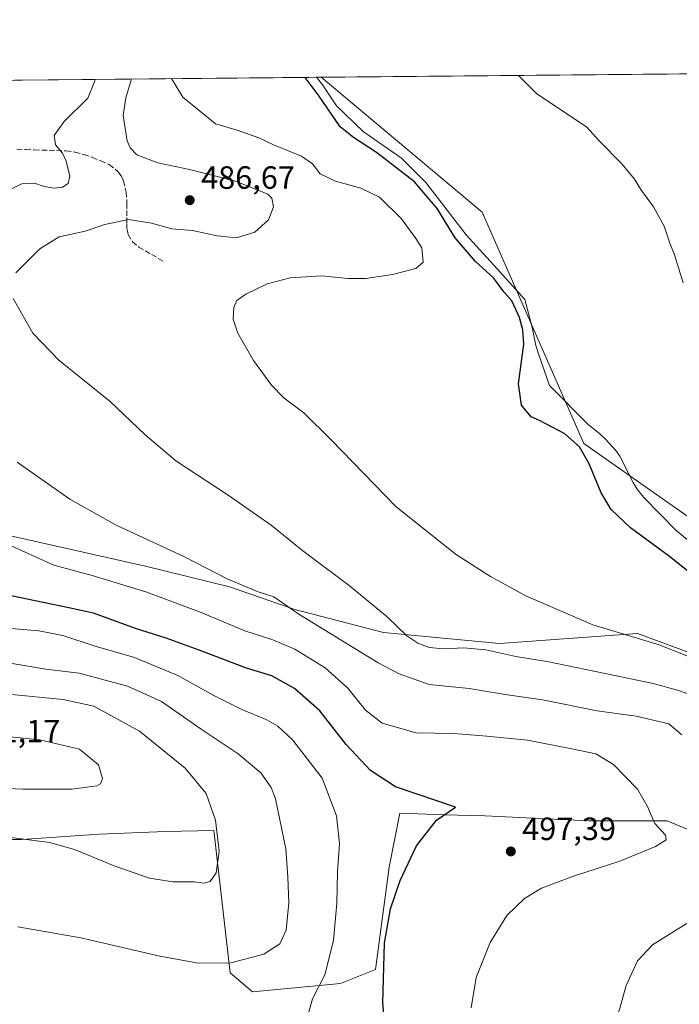
# Model space of a CAD drawing. Units: metres. Extents: x 563252 to 566718, y 4712527 to 4714872.
# Drawn here: x 564654 to 564859, y 4714566 to 4714872 of the extents above; entities that cross this region are included whole.
import ezdxf

# ---------------------------------------------------------------- set-up
doc = ezdxf.new("R2010")
doc.units = ezdxf.units.M
doc.header["$MEASUREMENT"] = 0
doc.linetypes.add('DGN Style 3', pattern=[2.307223458686699, 1.648016756204785, -0.6592067024819142])
for name, color, linetype, lineweight in [('Comarca CxS', 21, 'Continuous', 0), ('Comunidad Autónoma CxS', 142, 'Continuous', 0), ('Corriente natural lineal', 142, 'Continuous', 13), ('Cultivos herbáceos CxS', 92, 'Continuous', 0), ('Curva de nivel maestra', 30, 'Continuous', 30), ('Curva de nivel normal', 30, 'Continuous', 0), ('Huerta CxS', 92, 'Continuous', 0), ('Matorral CxS', 135, 'Continuous', 0), ('Municipio CxS', 4, 'Continuous', 0), ('Provincia CxS', 1, 'Continuous', 0), ('Punto de cota en terreno', 7, 'Continuous', 0), ('Rótulo de punto de cota en terreno', 7, 'Continuous', 0), ('Senda', 7, 'DGN Style 3', 0)]:
    doc.layers.add(name, color=color, linetype=linetype, lineweight=lineweight)
doc.styles.add('Style-Arial', font='txt')

# ---------------------------------------------------------------- blocks, each defined once
blk = doc.blocks.new('*U10')
at = {"layer": 'Matorral CxS', "color": 135, "linetype": 'Continuous', "lineweight": 0}
for points in [[(564636.2182999998, 4714714.92, 495.4875999999931), (564693.4528999999, 4714702.144500001, 491.7828000000009), (564719.5579000004, 4714695.6974, 490.6870000000054), (564739.9145000001, 4714688.633199999, 489.2948000000034), (564767.4972999999, 4714681.4551, 485.9000999999989), (564803.5514000002, 4714678.116599999, 483.5043000000006), (564846.4433000004, 4714681.178300001, 479.1340000000055), (564864.1492999997, 4714674.6578, 479.099000000002)], [(564874.0151000004, 4714615.3387, 492.1377999999968), (564855.6331000002, 4714622.994899999, 494.3626999999979), (564831.1233000001, 4714622.995200001, 497.8332999999984), (564798.9127000002, 4714624.4615, 499.5690999999933), (564786.3705000002, 4714624.866699999, 499.9303999999975), (564772.5768999998, 4714625.312100001, 501.2799999999989), (564769.2121000001, 4714608.522100001, 501.8813999999985), (564764.9212999997, 4714576.774800001, 501.4869000000036), (564754.0947000004, 4714572.436100001, 504.6956999999966), (564726.7537000002, 4714569.762399999, 508.1926999999997), (564719.7934999998, 4714575.748299999, 509.8470999999991), (564714.7027000003, 4714619.933499999, 515.4919999999984), (564699.7111000001, 4714619.677200001, 517.5795000000071), (564679.1183000002, 4714618.819300001, 517.6683000000048), (564655.0932999998, 4714617.103599999, 515.8031000000046), (564625.9200999998, 4714617.103900001, 514.9995000000055)]]:
    blk.add_polyline3d(points, dxfattribs=at)
blk = doc.blocks.new('*U20')
at = {"layer": 'Cultivos herbáceos CxS', "color": 92, "linetype": 'Continuous', "lineweight": 0}
for points in [[(564625.9200999998, 4714617.103900001, 514.9995000000055), (564655.0932999998, 4714617.103599999, 515.8031000000046), (564679.1183000002, 4714618.819300001, 517.6683000000048), (564699.7111000001, 4714619.677200001, 517.5795000000071), (564714.7027000003, 4714619.933499999, 515.4919999999984), (564719.7934999998, 4714575.748299999, 509.8470999999991), (564726.7537000002, 4714569.762399999, 508.1926999999997), (564754.0947000004, 4714572.436100001, 504.6956999999966), (564764.9212999997, 4714576.774800001, 501.4869000000036), (564769.2121000001, 4714608.522100001, 501.8813999999985), (564772.5768999998, 4714625.312100001, 501.2799999999989), (564786.3705000002, 4714624.866699999, 499.9303999999975), (564798.9127000002, 4714624.4615, 499.5690999999933), (564831.1233000001, 4714622.995200001, 497.8332999999984), (564855.6331000002, 4714622.994899999, 494.3626999999979), (564874.0151000004, 4714615.3387, 492.1377999999968)], [(564864.1492999997, 4714674.6578, 479.099000000002), (564846.4433000004, 4714681.178300001, 479.1340000000055), (564803.5514000002, 4714678.116599999, 483.5043000000006), (564767.4972999999, 4714681.4551, 485.9000999999989), (564739.9145000001, 4714688.633199999, 489.2948000000034), (564719.5579000004, 4714695.6974, 490.6870000000054), (564693.4528999999, 4714702.144500001, 491.7828000000009), (564636.2182999998, 4714714.92, 495.4875999999931)], [(564621.5062999995, 4714852.9154, 491.5537999999942), (564748.1025, 4714854.0932, 473.6659000000073), (564798.0804000003, 4714812.1118, 472.0252999999939), (564829.7090999996, 4714740.228399999, 474.8926999999967), (564872.8391000004, 4714710.0374, 472.0011999999988), (564949.0356000002, 4714665.469599999, 470.6664000000019), (564983.5395999998, 4714633.841, 471.5743999999977), (565002.0338000003, 4714626.971700001, 470.5400999999983), (564999.5481000004, 4714622.298699999, 472.5697999999975), (565009.7068999996, 4714615.000299999, 471.6843999999983), (565020.4347000001, 4714599.680199999, 475.3429000000033), (564994.3021, 4714570.070499999, 481.0426000000007), (564983.7547000004, 4714543.0218, 480.0130999999965)]]:
    blk.add_polyline3d(points, dxfattribs=at)
blk = doc.blocks.new('*U21')
at = {"layer": 'Cultivos herbáceos CxS', "color": 92, "linetype": 'Continuous', "lineweight": 0}
blk.add_polyline3d([(565111.9034000002, 4714612.216200001, 465.5991000000067), (565036.0853000004, 4714668.227499999, 466.6986999999936), (565009.4457, 4714640.9056, 469.0418000000063), (565002.0338000003, 4714626.971700001, 470.5400999999983), (564983.5395999998, 4714633.841, 471.5743999999977), (564949.0356000002, 4714665.469599999, 470.6664000000019), (564872.8391000004, 4714710.0374, 472.0011999999988), (564829.7090999996, 4714740.228399999, 474.8926999999967), (564798.0804000003, 4714812.1118, 472.0252999999939), (564748.1025, 4714854.0932, 473.6659000000073), (564870.5603, 4714855.2325, 468.6833000000043), (564917.9335000003, 4714783.993799999, 468.3225999999996), (564927.6608999996, 4714772.797700001, 468.1168000000035), (564960.4694999997, 4714735.035700001, 467.3868999999977), (564981.4713000003, 4714714.033399999, 467.180600000007), (565055.7874999996, 4714777.846700001, 465.0513000000064), (565030.7473999998, 4714816.620300001, 465.539300000004), (565034.7862999998, 4714827.929099999, 464.2399000000005), (565019.4389000004, 4714840.853700001, 464.9220999999961), (565006.9641000004, 4714847.362500001, 464.5259999999981), (565000.8602999998, 4714850.5472, 464.7960000000021), (564996.7373000003, 4714856.406400001, 463.8641999999964), (565220.1594000002, 4714858.484999999, 466.1085000000021)], dxfattribs=at)
blk = doc.blocks.new('5PATER')
at = {"layer": 'Huerta CxS', "linetype": 'Continuous', "lineweight": 0}
h = blk.add_hatch(color=51, dxfattribs=at)
edge = h.paths.add_edge_path()
edge.add_ellipse((0, 0), major_axis=(-0.1095731443231308, -0.1110710700762829), ratio=0.9994222409660322, start_angle=0, end_angle=360)

msp = doc.modelspace()

# ---------------------------------------------------------------- linework, layer by layer
at = {"layer": 'Comarca CxS', "color": 21, "linetype": 'Continuous', "lineweight": 0, "flags": 128}
msp.add_lwpolyline([(566692.8400005011, 4712558.699982841), (563272.5700004748, 4712526.939982842), (563261.8245316806, 4713709.468088361), (563251.5500004753, 4714840.169982819), (564488.0078937764, 4714851.673413686), (566670.6800005015, 4714871.979982818)], close=True, dxfattribs=at)
at = {"layer": 'Comunidad Autónoma CxS', "color": 142, "linetype": 'Continuous', "lineweight": 0, "flags": 128}
msp.add_lwpolyline([(566692.8400005011, 4712558.699982841), (563272.5700004748, 4712526.939982842), (563261.8245316806, 4713709.468088361), (563251.5500004753, 4714840.169982819), (564488.0078937764, 4714851.673413686), (566670.6800005015, 4714871.979982818)], close=True, dxfattribs=at)
at = {"layer": 'Corriente natural lineal', "color": 142, "linetype": 'Continuous', "lineweight": 13}
msp.add_polyline3d([(564746.6207999997, 4714854.079399999, 473.9930000000023), (564748.5394000001, 4714851.7718, 473.9098999999987), (564752.8388999999, 4714845.157199999, 473.7847000000039), (564761.1072000006, 4714837.219699999, 473.6814000000013), (564773.0133999996, 4714828.951400001, 473.4033999999957), (564780.6201999999, 4714821.344599999, 473.8080999999948), (564793.1880000001, 4714805.138900001, 473.5941000000021), (564802.7790999999, 4714794.555500001, 473.608699999997), (564811.3781000003, 4714784.964400001, 473.633799999996), (564813.6801000005, 4714776.4301, 474.2428999999975), (564814.8300999999, 4714770.7401, 474.3313999999955), (564815.6001000004, 4714768.110099999, 474.2137999999978), (564819.0100999996, 4714758.2601, 474.2755999999936), (564830.9600999998, 4714746.2301, 474.1374000000069), (564834.7001, 4714743.220100001, 474.0437999999995), (564836.4901000002, 4714741.5601, 473.9348999999929), (564839.6501000002, 4714738.100099999, 473.9676999999938), (564840.9001000002, 4714736.2601, 473.9306999999972), (564845.0800999999, 4714728.110099999, 473.5685999999987), (564846.2901, 4714726.030099999, 473.4805000000051), (564848.2600999996, 4714723.600099999, 473.5552000000025), (564858.4001000002, 4714713.200099999, 473.9673000000039), (564865.2001, 4714707.630100001, 473.992499999993)], dxfattribs=at)
at = {"layer": 'Cultivos herbáceos CxS', "color": 92, "linetype": 'Continuous', "lineweight": 0, "extrusion": (0.1389834693692437, 0.001293029650757029, 0.9902938570527493), "elevation": 85056.28313928524, "flags": 128}
msp.add_lwpolyline([(4709396.165850868, -602485.5869747103), (4709396.165850868, -602611.9332239736)], dxfattribs=at)
at = {"layer": 'Cultivos herbáceos CxS', "color": 92, "linetype": 'Continuous', "lineweight": 0, "extrusion": (0.215537407198983, 0.002007299489408216, 0.9764935211493724), "elevation": 131650.9976298495, "flags": 128}
msp.add_lwpolyline([(4709390.37228342, -594220.7473351544), (4709390.37228342, -594222.2648713454)], dxfattribs=at)
at = {"layer": 'Cultivos herbáceos CxS', "color": 92, "linetype": 'Continuous', "lineweight": 0, "extrusion": (0.04065114792430548, 0.0003782025549222772, 0.9991733288750574), "elevation": 25214.10285290995, "flags": 128}
msp.add_lwpolyline([(4709396.083618547, -608064.585728471), (4709396.083618547, -608187.1501486268)], dxfattribs=at)
at = {"layer": 'Cultivos herbáceos CxS', "color": 92, "linetype": 'Continuous', "lineweight": 0}
for points in [[(564748.1024000002, 4714854.0933, 473.6659000000073), (564798.0804000003, 4714812.1118, 472.0252999999939), (564829.7090999996, 4714740.228399999, 474.8926999999967), (564872.8391000004, 4714710.0374, 472.0011999999988), (564949.0356000002, 4714665.469599999, 470.6664000000019), (564983.5395999998, 4714633.841, 471.5743999999977), (565002.0338000003, 4714626.971700001, 470.5400999999983)], [(564748.1024000002, 4714854.0933, 473.6659000000073), (564798.0804000003, 4714812.1118, 472.0252999999939), (564829.7090999996, 4714740.228399999, 474.8926999999967), (564872.8391000004, 4714710.0374, 472.0011999999988), (564949.0356000002, 4714665.469599999, 470.6664000000019), (564983.5395999998, 4714633.841, 471.5743999999977), (565002.0338000003, 4714626.971700001, 470.5400999999983)], [(564864.1492999997, 4714674.6578, 479.099000000002), (564846.4433000004, 4714681.178300001, 479.1340000000055), (564803.5514000002, 4714678.116599999, 483.5043000000006), (564767.4972999999, 4714681.4551, 485.9000999999989), (564739.9145000001, 4714688.633199999, 489.2948000000034), (564719.5579000004, 4714695.6974, 490.6870000000054), (564693.4528999999, 4714702.144500001, 491.7828000000009), (564636.2182999998, 4714714.92, 495.4875999999931)], [(564625.9200999998, 4714617.103900001, 514.9995000000055), (564655.0932999998, 4714617.103599999, 515.8031000000046), (564679.1183000002, 4714618.819300001, 517.6683000000048), (564699.7111000001, 4714619.677200001, 517.5795000000071), (564714.7027000003, 4714619.933499999, 515.4919999999984), (564719.7934999998, 4714575.748299999, 509.8470999999991), (564726.7537000002, 4714569.762399999, 508.1926999999997), (564754.0947000004, 4714572.436100001, 504.6956999999966), (564764.9212999997, 4714576.774800001, 501.4869000000036), (564769.2121000001, 4714608.522100001, 501.8813999999985), (564772.5768999998, 4714625.312100001, 501.2799999999989), (564786.3705000002, 4714624.866699999, 499.9303999999975), (564798.9127000002, 4714624.4615, 499.5690999999933), (564831.1233000001, 4714622.995200001, 497.8332999999984), (564855.6331000002, 4714622.994899999, 494.3626999999979), (564874.0151000004, 4714615.3387, 492.1377999999968)]]:
    msp.add_polyline3d(points, dxfattribs=at)
at = {"layer": 'Curva de nivel maestra', "color": 30, "linetype": 'Continuous', "lineweight": 30, "flags": 128}
for points, elevation in [([(564865.0599999996, 4714698.220100001), (564855.9400000004, 4714705.4301), (564844.2400000002, 4714714.0701), (564838.2000000002, 4714719.690099999), (564835.0599999996, 4714724.890100001), (564831.4100000003, 4714733.9101), (564828.3499999996, 4714739.1801), (564823.7699999996, 4714743.2601), (564815.9000000004, 4714747.390100001), (564813.3499999996, 4714748.5101), (564810.3399999999, 4714752.1601), (564809.3600000005, 4714758.840100001), (564811.0199999996, 4714771.140100001), (564810.7300000004, 4714775.550100001), (564809.7400000002, 4714779.4301), (564807.2999999998, 4714784.5801), (564804.8499999996, 4714787.4001), (564801.6200000001, 4714791.7501), (564796.0700000003, 4714796.800100001), (564789.7300000004, 4714804.140100001), (564784.1299999999, 4714813.280099999), (564777.1299999999, 4714821.540100001), (564765.2699999996, 4714830.700099999), (564758.0899999999, 4714835.3201), (564753.9400000004, 4714838.720100001), (564747.4400000004, 4714848.2601), (564743.1438999996, 4714854.0471)], 475), ([(564767.9800000004, 4714558.140100001), (564767.2599999999, 4714566.4301), (564767.7999999998, 4714584.970100001), (564769.5800000001, 4714595.6501), (564772.6799999997, 4714604.450099999), (564777.6900000004, 4714615.2301), (564783.9299999997, 4714623.1601), (564789.7800000003, 4714627.2301), (564784.0700000003, 4714629.1601), (564771.2300000004, 4714633.4901), (564763.4199999999, 4714638.590100001), (564755.8499999996, 4714646.720100001), (564747.6799999997, 4714657.120100001), (564739.7599999999, 4714664.140100001), (564732.7199999997, 4714668.020099999), (564724.9100000003, 4714670.4101), (564710.2100000001, 4714676.050100001), (564699.8899999997, 4714679.7301), (564690.4000000004, 4714682.690099999), (564677.3200000003, 4714687.470100001), (564669.6299999999, 4714689.1601), (564661.6399999997, 4714690.860099999), (564647.2300000004, 4714693.860099999)], 500)]:
    msp.add_lwpolyline(points, dxfattribs=dict(at, elevation=elevation))
at = {"layer": 'Curva de nivel normal', "color": 30, "linetype": 'Continuous', "lineweight": 0, "flags": 128}
for points, elevation in [([(564648.5999999996, 4714817.8201), (564655.0700000003, 4714820.9301), (564659.0300000003, 4714821.1801), (564661.9800000004, 4714820.130100001), (564665.1299999999, 4714819.5701), (564667.7400000002, 4714819.9301), (564669.4699999997, 4714821.0801), (564669.9900000002, 4714823.350099999), (564668.8700000001, 4714828.020099999), (564667.6699999999, 4714830.4801), (564665.4699999997, 4714833.120100001), (564665.0800000001, 4714836.020099999), (564668.2400000002, 4714840.370100001), (564675.6100000005, 4714847.590100001), (564677.7800000003, 4714852.9801), (564677.8789999997, 4714853.439999999)], 490), ([(564653.1799999997, 4714793.2501), (564660.6399999997, 4714800.7601), (564666.6399999997, 4714804.520099999), (564674.7300000004, 4714806.2601), (564680.7999999998, 4714808.350099999), (564688.1600000003, 4714809.840100001), (564695.4000000004, 4714808.7601), (564701.6299999999, 4714806.9901), (564708.0800000001, 4714806.4101), (564715.75, 4714804.7601), (564721.7800000003, 4714804.220100001), (564727.4199999999, 4714805.890100001), (564731.7300000004, 4714809.7301), (564733.2699999996, 4714813.790100001), (564732.7800000003, 4714816.460100001), (564731.4699999997, 4714817.790100001), (564721.5, 4714821.8101), (564707.1100000005, 4714825.460100001), (564697.3399999999, 4714827.5001), (564690.8200000003, 4714829.9801), (564688.6699999999, 4714832.1501), (564687.8099999996, 4714834.300100001), (564686.5, 4714842.210100001), (564687.3600000005, 4714847.700099999), (564689.1807000004, 4714853.5452)], 485), ([(564865.8799999999, 4714672.540100001), (564853.0899999999, 4714677.640100001), (564832.4900000002, 4714683.840100001), (564811.7400000002, 4714692.860099999), (564800.6699999999, 4714698.880100001), (564790.1600000003, 4714705.630100001), (564771.4400000004, 4714720.600099999), (564751.1500000004, 4714741.420100001), (564742.6799999997, 4714749.770099999), (564736.4699999997, 4714754.460100001), (564732.6399999997, 4714758.420100001), (564727.0899999999, 4714766.040100001), (564722.2300000004, 4714774.5101), (564720.7800000003, 4714778.940099999), (564720.8899999997, 4714782.540100001), (564721.8200000003, 4714784.700099999), (564724.6299999999, 4714786.6601), (564731.2999999998, 4714789.860099999), (564738.4800000004, 4714791.720100001), (564748.25, 4714792.4101), (564756.3499999996, 4714791.5101), (564762, 4714791.4901), (564770.2999999998, 4714792.790100001), (564777.5199999996, 4714794.600099999), (564779.8099999996, 4714796.630100001), (564779.4000000004, 4714801.100099999), (564777.2999999998, 4714804.3101), (564772.9600000001, 4714810.220100001), (564766.2400000002, 4714816.770099999), (564760.4500000002, 4714819.610099999), (564752.5800000001, 4714821.800100001), (564747.7199999997, 4714824.100099999), (564745.4199999999, 4714827.1601), (564741.9199999999, 4714829.5101), (564733.2999999998, 4714833.0801), (564728.6600000003, 4714835.220100001), (564721.9800000004, 4714837.670100001), (564715.29, 4714839.620100001), (564705.0700000003, 4714847.860099999), (564701.5630999999, 4714853.660300001)], 480), ([(564860.54, 4714790.1501), (564857.9000000004, 4714798.9101), (564856.4800000004, 4714802.4901), (564854.6600000003, 4714807.790100001), (564851.3600000005, 4714813.790100001), (564847.4000000004, 4714819.1801), (564845.4800000004, 4714822.460100001), (564841.5199999996, 4714827.210100001), (564834.6299999999, 4714834.220100001), (564830.5199999996, 4714838.640100001), (564815.1399999997, 4714848.890100001), (564809.4177000001, 4714854.663799999)], 470), ([(564863.2800000003, 4714662.0101), (564858.79, 4714663.550100001), (564851.25, 4714665.6601), (564838.7800000003, 4714668.210100001), (564818.8799999999, 4714672.4101), (564808.5899999999, 4714674.020099999), (564799.2599999999, 4714676.100099999), (564792.4600000001, 4714676.700099999), (564786.1399999997, 4714676.440099999), (564781.6799999997, 4714676.860099999), (564778.0800000001, 4714678.140100001), (564774.7199999997, 4714680.4901), (564768.5499999998, 4714686.370100001), (564756.8099999996, 4714696.0801), (564742.4100000003, 4714706.880100001), (564732.5800000001, 4714714.8301), (564719.1699999999, 4714724.220100001), (564702.8899999997, 4714734.9001), (564693.2800000003, 4714743.0101), (564682.4800000004, 4714753.340100001), (564666.5700000003, 4714766.100099999), (564658.4199999999, 4714774.5001), (564652.4100000003, 4714785.350099999)], 485), ([(564860.1600000003, 4714649.720100001), (564856.0800000001, 4714653.120100001), (564845.9600000001, 4714655.460100001), (564833.8700000001, 4714657.200099999), (564816.9199999999, 4714660.5601), (564805.3099999996, 4714662.200099999), (564794.0700000003, 4714664.040100001), (564781.6799999997, 4714665.3301), (564772.3499999996, 4714668.600099999), (564765.7800000003, 4714672.0701), (564741.1600000003, 4714687.200099999), (564733.3600000005, 4714692.630100001), (564728.5, 4714694.1601), (564718.8399999999, 4714698.1501), (564705.4400000004, 4714705.0701), (564684.3300000001, 4714714.9001), (564669.9900000002, 4714722.960100001), (564653.5700000003, 4714734.440099999)], 490), ([(564794.6600000003, 4714564.8201), (564796.2699999996, 4714574.2301), (564800.6399999997, 4714585.1601), (564805.7999999998, 4714593.5001), (564811.2999999998, 4714598.840100001), (564816.5899999999, 4714602.0101), (564826.4800000004, 4714605.7301), (564840.9199999999, 4714610.4001), (564851.9600000001, 4714614.950099999), (564855.3399999999, 4714617.050100001), (564855.0899999999, 4714618.540100001), (564851.7999999998, 4714622.170100001), (564849.5499999998, 4714627.440099999), (564846.3700000001, 4714632.8101), (564838.9000000004, 4714640.5001), (564833.4800000004, 4714643.7601), (564825.9900000002, 4714645.290100001), (564812.2000000002, 4714648.0101), (564799.5800000001, 4714649.3201), (564789.2000000002, 4714650.120100001), (564777.6299999999, 4714650.340100001), (564767.0800000001, 4714653.340100001), (564761.8899999997, 4714657.340100001), (564756.3200000003, 4714664.1501), (564749.3300000001, 4714670.5001), (564739.8799999999, 4714676.290100001), (564733.0899999999, 4714679.2501), (564724.3099999996, 4714682.0601), (564710.7999999998, 4714687.7301), (564693.6100000005, 4714694.120100001), (564676.9600000001, 4714699.1801), (564664.9800000004, 4714702.460100001), (564650.3499999996, 4714709.100099999)], 495), ([(564649.3499999996, 4714682.9101), (564660.2999999998, 4714682.050100001), (564667.7800000003, 4714680.5601), (564677.8300000001, 4714677.300100001), (564690.0499999998, 4714673.690099999), (564703.5800000001, 4714668.140100001), (564714.7000000002, 4714661.870100001), (564723.3899999997, 4714657.5601), (564730.9500000002, 4714654.460100001), (564734.5700000003, 4714652.4101), (564739.2300000004, 4714648.0601), (564748.3499999996, 4714636.2301), (564752.8700000001, 4714624.550100001), (564753.7400000002, 4714615.950099999), (564753.1600000003, 4714607.0801), (564752.9299999997, 4714597.350099999), (564751.9000000004, 4714585.800100001), (564749.2599999999, 4714575.110099999), (564745.4299999997, 4714567.620100001), (564741.9000000004, 4714555.0701)], 505), ([(564645.1600000003, 4714672.9901), (564662.5, 4714670.0801), (564672.8200000003, 4714668.8101), (564687.9299999997, 4714664.8301), (564698.5099999999, 4714660.0001), (564710.7699999996, 4714651.4901), (564722.29, 4714643.8101), (564729.2999999998, 4714637.870100001), (564732.5, 4714633.360099999), (564733.9000000004, 4714629.7501), (564737.1100000005, 4714614.300100001), (564737.7100000001, 4714605.4901), (564737.9900000002, 4714597.470100001), (564737.2199999997, 4714588.950099999), (564735.25, 4714584.6801), (564730.2999999998, 4714581.520099999), (564719.9600000001, 4714578.780099999), (564709.9600000001, 4714578.700099999), (564697.9600000001, 4714580.860099999), (564673.4199999999, 4714586.550100001), (564653.7800000003, 4714590.030099999)], 510), ([(564649.2300000004, 4714618.040100001), (564663.6399999997, 4714616.2401), (564671.4199999999, 4714614.0801), (564683.7800000003, 4714608.950099999), (564694.75, 4714605.170100001), (564701.9600000001, 4714604.0101), (564708.6299999999, 4714603.970100001), (564711.6299999999, 4714603.550100001), (564713.6299999999, 4714604.0601), (564715.4900000002, 4714606.800100001), (564716.3600000005, 4714613.5701), (564715.1900000004, 4714623.1801), (564712.3099999996, 4714631.470100001), (564705.8099999996, 4714639.300100001), (564691.6200000001, 4714650.870100001), (564677.4199999999, 4714658.590100001), (564667.8700000001, 4714660.720100001), (564650.7800000003, 4714662.3301)], 515), ([(564631.54, 4714633.8101), (564655.3600000005, 4714632.7501), (564670.6299999999, 4714632.7501), (564678.4000000004, 4714633.8201), (564679.4800000004, 4714634.420100001), (564680.1100000005, 4714636.1501), (564678.9100000003, 4714640.3301), (564672.9299999997, 4714645.2601), (564660.6399999997, 4714648.130100001), (564638.9800000004, 4714650.300100001)], 520), ([(564838.6900000004, 4714556.9101), (564842.8799999999, 4714571.800100001), (564846.3899999997, 4714579.440099999), (564851.0800000001, 4714584.380100001), (564862.3799999999, 4714591.440099999)], 490)]:
    msp.add_lwpolyline(points, dxfattribs=dict(at, elevation=elevation))
at = {"layer": 'Matorral CxS', "color": 135, "linetype": 'Continuous', "lineweight": 0}
for points in [[(564864.1492999997, 4714674.6578, 479.099000000002), (564846.4433000004, 4714681.178300001, 479.1340000000055), (564803.5514000002, 4714678.116599999, 483.5043000000006), (564767.4972999999, 4714681.4551, 485.9000999999989), (564739.9145000001, 4714688.633199999, 489.2948000000034), (564719.5579000004, 4714695.6974, 490.6870000000054), (564693.4528999999, 4714702.144500001, 491.7828000000009), (564636.2182999998, 4714714.92, 495.4875999999931)], [(564625.9200999998, 4714617.103900001, 514.9995000000055), (564655.0932999998, 4714617.103599999, 515.8031000000046), (564679.1183000002, 4714618.819300001, 517.6683000000048), (564699.7111000001, 4714619.677200001, 517.5795000000071), (564714.7027000003, 4714619.933499999, 515.4919999999984), (564719.7934999998, 4714575.748299999, 509.8470999999991), (564726.7537000002, 4714569.762399999, 508.1926999999997), (564754.0947000004, 4714572.436100001, 504.6956999999966), (564764.9212999997, 4714576.774800001, 501.4869000000036), (564769.2121000001, 4714608.522100001, 501.8813999999985), (564772.5768999998, 4714625.312100001, 501.2799999999989), (564786.3705000002, 4714624.866699999, 499.9303999999975), (564798.9127000002, 4714624.4615, 499.5690999999933), (564831.1233000001, 4714622.995200001, 497.8332999999984), (564855.6331000002, 4714622.994899999, 494.3626999999979), (564874.0151000004, 4714615.3387, 492.1377999999968)]]:
    msp.add_polyline3d(points, dxfattribs=at)
at = {"layer": 'Municipio CxS', "color": 4, "linetype": 'Continuous', "lineweight": 0, "flags": 128}
msp.add_lwpolyline([(564488.0078937764, 4714851.673413686), (566670.6800005015, 4714871.979982818), (566692.8400005011, 4712558.699982841), (563272.5700004748, 4712526.939982842)], dxfattribs=at)
at = {"layer": 'Provincia CxS', "color": 1, "linetype": 'Continuous', "lineweight": 0, "flags": 128}
msp.add_lwpolyline([(566692.8400005011, 4712558.699982841), (563272.5700004748, 4712526.939982842), (563261.8245316806, 4713709.468088361), (563251.5500004753, 4714840.169982819), (564488.0078937764, 4714851.673413686), (566670.6800005015, 4714871.979982818)], close=True, dxfattribs=at)
at = {"layer": 'Senda', "color": 7, "linetype": 'DGN Style 3', "lineweight": 0}
msp.add_polyline3d([(564653.5301000001, 4714831.7501, 491.485400000005), (564656.2301000003, 4714831.600099999, 491.232799999998), (564658.9200999998, 4714831.5001, 491.0875999999989), (564665.8701, 4714831.340100001, 490.2425999999978), (564668.7600999996, 4714831.190099999, 489.6444999999949), (564671.6300999997, 4714830.8301, 489.1269999999931), (564674.3000999996, 4714830.090100001, 488.7134999999981), (564676.9200999998, 4714829.1501, 488.3935000000056), (564679.5900999998, 4714828.140100001, 488.0185999999958), (564682.2001, 4714826.920100001, 487.5886000000028), (564684.9200999998, 4714824.790100001, 487.2445000000008), (564685.9401000004, 4714823.4001, 487.2075000000041), (564686.6801000005, 4714821.8301, 487.1272000000026), (564687.5100999996, 4714818.360099999, 486.7241999999969), (564687.7200999996, 4714814.860099999, 486.1885000000038), (564687.7001, 4714812.6601, 485.7964999999967), (564687.6700999998, 4714810.460100001, 485.2758000000031), (564687.6801000005, 4714808.610099999, 484.8307999999961), (564687.7401000002, 4714806.790100001, 484.3870000000024), (564688.1001000004, 4714805.1801, 483.9826999999932), (564689.4501, 4714802.950099999, 483.381899999993), (564691.4501, 4714801.270099999, 483.0473000000056), (564695.4401000004, 4714798.950099999, 482.652700000006), (564699.4301000005, 4714796.620100001, 482.1503999999986)], dxfattribs=at)

# ---------------------------------------------------------------- block references
at = {"layer": 'Cultivos herbáceos CxS', "color": 92, "linetype": 'Continuous', "lineweight": 0}
for name in ['*U21', '*U20']:
    msp.add_blockref(name, (0, 0), dxfattribs=at)
at = {"layer": 'Matorral CxS', "color": 135, "linetype": 'Continuous', "lineweight": 0}
msp.add_blockref('*U10', (0, 0), dxfattribs=at)
at = {"layer": 'Punto de cota en terreno', "color": 7, "linetype": 'Continuous', "lineweight": 0, "xscale": 10, "yscale": 10, "zscale": 10}
for p in [(564707.2400000002, 4714815.880000001, 486.6699999999983), (564807.0199999996, 4714613.449999999, 497.3899999999995)]:
    msp.add_blockref('5PATER', p, dxfattribs=at)

# ---------------------------------------------------------------- texts
at = {"layer": 'Rótulo de punto de cota en terreno', "color": 7, "linetype": 'Continuous', "lineweight": 0, "style": 'Style-Arial'}
for s, p in [('486,67', (564710.7677999996, 4714819.4078)), ('521,17', (564637.8578000005, 4714647.3178)), ('497,39', (564810.5477999998, 4714616.977800001))]:
    msp.add_text(s, height=7.000000000000002, dxfattribs=at).set_placement(p)

doc.saveas('drawing.dxf')
